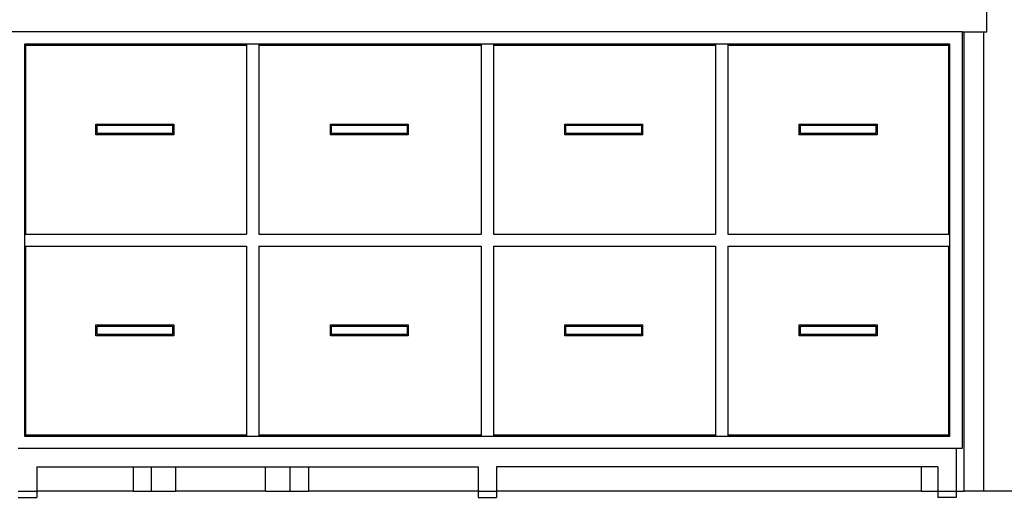
# Model space of a CAD drawing. Units: metres. Extents: x 3.1 to 15.2, y 4.8 to 11.3.
# Drawn here: x 12.3 to 13.9, y 5.3 to 6.1 of the extents above; entities that cross this region are included whole.
import ezdxf

# ---------------------------------------------------------------- set-up
doc = ezdxf.new("R2010")
doc.units = ezdxf.units.M
doc.layers.add('cut', color=6, linetype='Continuous', lineweight=30)
doc.layers.add('Edges', color=7, linetype='Continuous')

# ---------------------------------------------------------------- blocks, each defined once
blk = doc.blocks.new('Cosmetic Shop rs')
at = {"layer": 'cut'}
for p, q in [((-0.0306, -1.1618), (-0.0006, -1.1618)), ((0.1566, -1.1618), (-0.0006, -1.1618)), ((0.1566, -1.1618), (0.1866, -1.1618)), ((0.1866, -1.1618), (0.2266, -1.1618)), ((0.3726, -1.1618), (0.2266, -1.1618)), ((0.3726, -1.1618), (0.4126, -1.1618)), ((0.4126, -1.1618), (0.4426, -1.1618)), ((0.7194, -1.1618), (0.4426, -1.1618)), ((0.7194, -1.1618), (0.7494, -1.1618)), ((1.4426, -1.1618), (0.7494, -1.1618)), ((1.4426, -1.1618), (1.4694, -1.1618)), ((1.4694, -1.1618), (1.4994, -1.1618)), ((1.4994, -1.1618), (1.5126, -1.1618)), ((1.5447, -1.1618), (1.5126, -1.1618)), ((1.7647, -1.1618), (1.5447, -1.1618))]:
    blk.add_line(p, q, dxfattribs=at)
at = {"layer": 'Edges'}
for p, q in [((1.5494, -0.4118), (1.5494, -0.3718)), ((1.5094, -0.4118), (-0.0406, -0.4118)), ((1.5094, -0.4118), (1.5094, -1.0918)), ((1.5094, -0.4118), (1.5126, -0.4118)), ((1.5126, -1.1618), (1.5126, -0.4118)), ((1.5126, -0.4118), (1.5447, -0.4118)), ((1.5447, -1.1618), (1.5447, -0.4118)), ((1.5447, -0.4118), (1.5494, -0.4118)), ((0.3419, -0.4318), (-0.0206, -0.4318)), ((-0.0206, -0.4318), (-0.0206, -0.7418)), ((0.3419, -0.4318), (0.3419, -0.4338)), ((0.3619, -0.4318), (0.3419, -0.4318)), ((0.7244, -0.4318), (0.3619, -0.4318)), ((0.3619, -0.4318), (0.3619, -0.4338)), ((0.7444, -0.4318), (0.7244, -0.4318)), ((0.7244, -0.4318), (0.7244, -0.4338)), ((0.7444, -0.4318), (0.7444, -0.4338)), ((1.1069, -0.4318), (0.7444, -0.4318)), ((1.1269, -0.4318), (1.1069, -0.4318)), ((1.1069, -0.4318), (1.1069, -0.4338)), ((1.1269, -0.4318), (1.1269, -0.4338)), ((1.4894, -0.4318), (1.1269, -0.4318)), ((1.4894, -0.4338), (1.4894, -0.4318)), ((0.3419, -0.4338), (-0.0186, -0.4338)), ((-0.0186, -0.4338), (-0.0186, -0.7418)), ((0.3419, -0.4338), (0.3419, -0.7418)), ((0.7244, -0.4338), (0.3619, -0.4338)), ((0.3619, -0.4338), (0.3619, -0.7418)), ((0.7244, -0.4338), (0.7244, -0.7418)), ((0.7444, -0.4338), (0.7444, -0.7418)), ((1.1069, -0.4338), (0.7444, -0.4338)), ((1.1069, -0.4338), (1.1069, -0.7418)), ((1.1269, -0.4338), (1.1269, -0.7418)), ((1.4874, -0.4338), (1.1269, -0.4338)), ((1.4874, -0.7418), (1.4874, -0.4338)), ((1.4894, -0.4338), (1.4874, -0.4338)), ((1.4894, -0.7418), (1.4894, -0.4338)), ((0.096, -0.5623), (0.223, -0.5623)), ((0.096, -0.5798), (0.096, -0.5623)), ((0.0979, -0.5642), (0.2211, -0.5642)), ((0.0979, -0.5779), (0.0979, -0.5642)), ((0.2211, -0.5779), (0.0979, -0.5779)), ((0.2211, -0.5642), (0.2211, -0.5779)), ((0.223, -0.5623), (0.223, -0.5798)), ((0.4785, -0.5623), (0.6055, -0.5623)), ((0.4785, -0.5798), (0.4785, -0.5623)), ((0.4804, -0.5642), (0.6036, -0.5642)), ((0.4804, -0.5779), (0.4804, -0.5642)), ((0.6036, -0.5779), (0.4804, -0.5779)), ((0.6036, -0.5642), (0.6036, -0.5779)), ((0.6055, -0.5623), (0.6055, -0.5798)), ((0.861, -0.5623), (0.988, -0.5623)), ((0.861, -0.5798), (0.861, -0.5623)), ((0.8629, -0.5642), (0.9861, -0.5642)), ((0.8629, -0.5779), (0.8629, -0.5642)), ((0.9861, -0.5779), (0.8629, -0.5779)), ((0.9861, -0.5642), (0.9861, -0.5779)), ((0.988, -0.5623), (0.988, -0.5798)), ((1.2435, -0.5623), (1.3705, -0.5623)), ((1.2435, -0.5798), (1.2435, -0.5623)), ((1.2454, -0.5642), (1.3686, -0.5642)), ((1.2454, -0.5779), (1.2454, -0.5642)), ((1.3686, -0.5779), (1.2454, -0.5779)), ((1.3686, -0.5642), (1.3686, -0.5779)), ((1.3705, -0.5623), (1.3705, -0.5798)), ((0.223, -0.5798), (0.096, -0.5798)), ((0.6055, -0.5798), (0.4785, -0.5798)), ((0.988, -0.5798), (0.861, -0.5798)), ((1.3705, -0.5798), (1.2435, -0.5798)), ((-0.0206, -0.7418), (-0.0186, -0.7418)), ((-0.0206, -0.7418), (-0.0206, -0.7618)), ((-0.0186, -0.7418), (0.3419, -0.7418)), ((0.3619, -0.7418), (0.7244, -0.7418)), ((0.7444, -0.7418), (1.1069, -0.7418)), ((1.1269, -0.7418), (1.4874, -0.7418)), ((1.4874, -0.7418), (1.4894, -0.7418)), ((1.4894, -0.7618), (1.4894, -0.7418)), ((-0.0206, -0.7618), (-0.0186, -0.7618)), ((-0.0206, -0.7618), (-0.0206, -1.0718)), ((-0.0186, -0.7618), (0.3419, -0.7618)), ((-0.0186, -0.7618), (-0.0186, -1.0698)), ((0.3419, -0.7618), (0.3419, -1.0698)), ((0.3619, -0.7618), (0.3619, -1.0698)), ((0.3619, -0.7618), (0.7244, -0.7618)), ((0.7244, -0.7618), (0.7244, -1.0698)), ((0.7444, -0.7618), (0.7444, -1.0698)), ((0.7444, -0.7618), (1.1069, -0.7618)), ((1.1069, -0.7618), (1.1069, -1.0698)), ((1.1269, -0.7618), (1.4874, -0.7618)), ((1.1269, -0.7618), (1.1269, -1.0698)), ((1.4874, -0.7618), (1.4894, -0.7618)), ((1.4874, -1.0698), (1.4874, -0.7618)), ((1.4894, -1.0718), (1.4894, -0.7618)), ((0.096, -0.8903), (0.223, -0.8903)), ((0.096, -0.9078), (0.096, -0.8903)), ((0.0979, -0.8922), (0.2211, -0.8922)), ((0.0979, -0.9059), (0.0979, -0.8922)), ((0.2211, -0.8922), (0.2211, -0.9059)), ((0.223, -0.8903), (0.223, -0.9078)), ((0.4785, -0.8903), (0.6055, -0.8903)), ((0.4785, -0.9078), (0.4785, -0.8903)), ((0.4804, -0.8922), (0.6036, -0.8922)), ((0.4804, -0.9059), (0.4804, -0.8922)), ((0.6036, -0.8922), (0.6036, -0.9059)), ((0.6055, -0.8903), (0.6055, -0.9078)), ((0.861, -0.8903), (0.988, -0.8903)), ((0.861, -0.9078), (0.861, -0.8903)), ((0.8629, -0.8922), (0.9861, -0.8922)), ((0.8629, -0.9059), (0.8629, -0.8922)), ((0.9861, -0.8922), (0.9861, -0.9059)), ((0.988, -0.8903), (0.988, -0.9078)), ((1.2435, -0.8903), (1.3705, -0.8903)), ((1.2435, -0.9078), (1.2435, -0.8903)), ((1.2454, -0.8922), (1.3686, -0.8922)), ((1.2454, -0.9059), (1.2454, -0.8922)), ((1.3686, -0.8922), (1.3686, -0.9059)), ((1.3705, -0.8903), (1.3705, -0.9078)), ((0.223, -0.9078), (0.096, -0.9078)), ((0.2211, -0.9059), (0.0979, -0.9059)), ((0.6055, -0.9078), (0.4785, -0.9078)), ((0.6036, -0.9059), (0.4804, -0.9059)), ((0.988, -0.9078), (0.861, -0.9078)), ((0.9861, -0.9059), (0.8629, -0.9059)), ((1.3705, -0.9078), (1.2435, -0.9078)), ((1.3686, -0.9059), (1.2454, -0.9059)), ((-0.0206, -1.0718), (0.3419, -1.0718)), ((-0.0186, -1.0698), (0.3419, -1.0698)), ((0.3419, -1.0698), (0.3419, -1.0718)), ((0.3419, -1.0718), (0.3619, -1.0718)), ((0.3619, -1.0698), (0.3619, -1.0718)), ((0.3619, -1.0698), (0.7244, -1.0698)), ((0.3619, -1.0718), (0.7244, -1.0718)), ((0.7244, -1.0698), (0.7244, -1.0718)), ((0.7244, -1.0718), (0.7444, -1.0718)), ((0.7444, -1.0698), (0.7444, -1.0718)), ((0.7444, -1.0698), (1.1069, -1.0698)), ((0.7444, -1.0718), (1.1069, -1.0718)), ((1.1069, -1.0698), (1.1069, -1.0718)), ((1.1069, -1.0718), (1.1269, -1.0718)), ((1.1269, -1.0698), (1.1269, -1.0718)), ((1.1269, -1.0698), (1.4874, -1.0698)), ((1.1269, -1.0718), (1.4894, -1.0718)), ((1.4994, -1.0918), (-0.0306, -1.0918)), ((1.4994, -1.0918), (1.4994, -1.1618)), ((1.5094, -1.0918), (1.4994, -1.0918)), ((-0.0006, -1.1218), (0.1566, -1.1218)), ((-0.0006, -1.1218), (-0.0006, -1.1618)), ((0.1566, -1.1218), (0.1566, -1.1618)), ((0.1566, -1.1218), (0.1866, -1.1218)), ((0.1866, -1.1618), (0.1866, -1.1218)), ((0.1866, -1.1218), (0.2266, -1.1218)), ((0.2266, -1.1618), (0.2266, -1.1218)), ((0.2266, -1.1218), (0.3726, -1.1218)), ((0.3726, -1.1618), (0.3726, -1.1218)), ((0.3726, -1.1218), (0.4126, -1.1218)), ((0.4126, -1.1218), (0.4126, -1.1618)), ((0.4126, -1.1218), (0.4426, -1.1218)), ((0.4426, -1.1218), (0.4426, -1.1618)), ((0.4426, -1.1218), (0.7194, -1.1218)), ((0.7194, -1.1218), (0.7194, -1.1618)), ((1.4426, -1.1218), (0.7494, -1.1218)), ((0.7494, -1.1218), (0.7494, -1.1618)), ((1.4426, -1.1218), (1.4426, -1.1618)), ((1.4694, -1.1218), (1.4426, -1.1218)), ((1.4694, -1.1218), (1.4694, -1.1618)), ((-0.0306, -1.1718), (-0.0006, -1.1718)), ((-0.0006, -1.1618), (-0.0006, -1.1718)), ((0.7194, -1.1618), (0.7194, -1.1718)), ((0.7194, -1.1718), (0.7494, -1.1718)), ((0.7494, -1.1618), (0.7494, -1.1718)), ((1.4694, -1.1618), (1.4694, -1.1718)), ((1.4994, -1.1718), (1.4694, -1.1718)), ((1.4994, -1.1618), (1.4994, -1.1718))]:
    blk.add_line(p, q, dxfattribs=at)

msp = doc.modelspace()

# ---------------------------------------------------------------- block references
msp.add_blockref('Cosmetic Shop rs', (12.3304, 6.5196))

doc.saveas('drawing.dxf')
